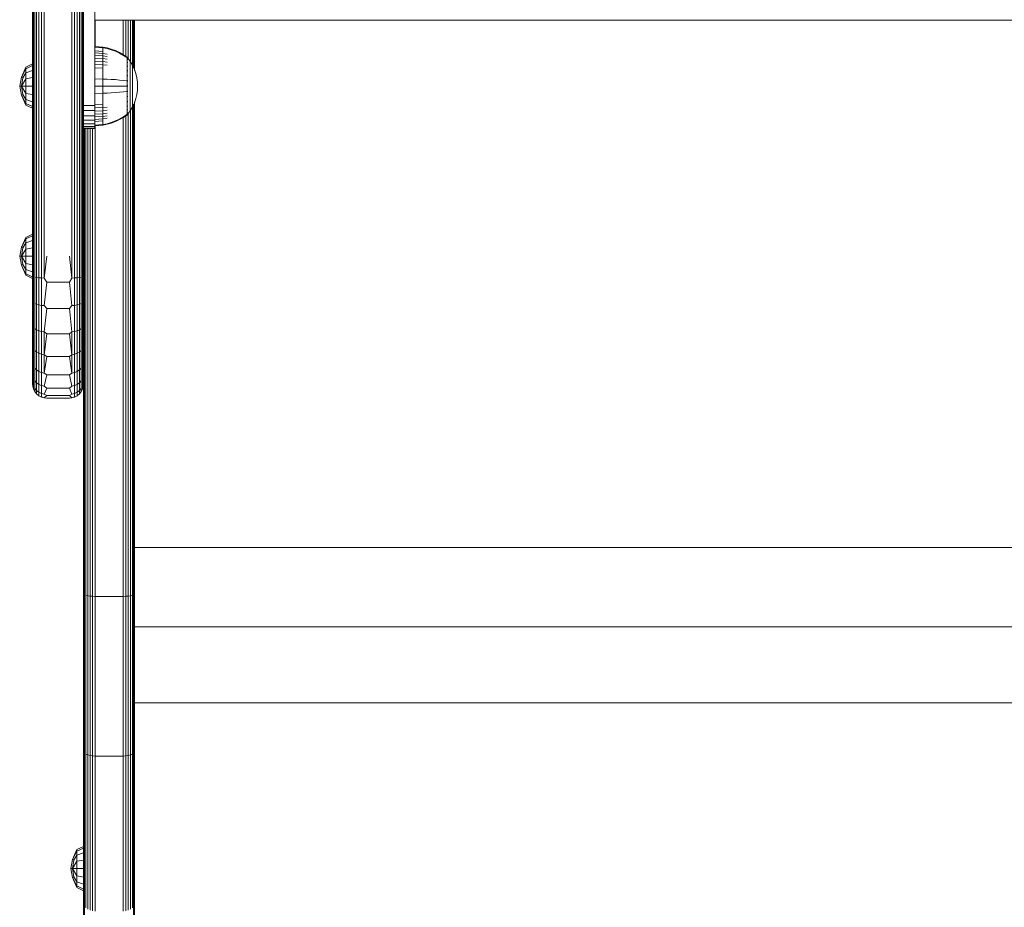
# Model space of a CAD drawing. Units: millimetres. Extents: x -449 to 578302, y -1972 to 596964.
# Drawn here: x 4895 to 5242, y 2214 to 2527 of the extents above; entities that cross this region are included whole.
import ezdxf

# ---------------------------------------------------------------- set-up
doc = ezdxf.new("R2010")
doc.units = ezdxf.units.MM
doc.layers.add('Контур', color=7, linetype='Continuous', lineweight=15)

msp = doc.modelspace()

# ---------------------------------------------------------------- linework, layer by layer
at = {"layer": 'Контур'}
for p, q in [((4899.856, 2444.065), (4899.856, 2764.065)), ((4900.124, 2444.065), (4900.124, 2764.065)), ((4900.588, 2444.065), (4900.588, 2764.065)), ((4901.237, 2444.065), (4901.237, 2764.065)), ((4902.037, 2444.065), (4902.037, 2764.065)), ((4902.932, 2444.065), (4902.932, 2764.065)), ((4903.863, 2444.065), (4903.863, 2764.065)), ((4913.683, 2444.065), (4913.683, 2764.065)), ((4914.613, 2444.065), (4914.613, 2764.065)), ((4915.509, 2444.065), (4915.509, 2764.065)), ((4916.308, 2444.065), (4916.308, 2764.065)), ((4916.958, 2444.065), (4916.958, 2764.065)), ((4917.422, 2444.065), (4917.422, 2764.065)), ((4917.689, 2444.065), (4917.689, 2764.065)), ((4917.773, 2444.065), (4917.773, 2764.065)), ((4899.773, 2714.064), (4899.773, 2444.065)), ((4917.773, 2589.065), (4917.773, 2499.065)), ((4921.773, 2589.065), (4921.773, 2499.065)), ((4899.773, 2506.994), (4899.773, 2584.065)), ((4917.773, 2526.959), (4917.773, 2584.065)), ((5549.773, 2527.315), (4921.773, 2527.315)), ((4921.863, 2527.315), (4921.863, 2518.026)), ((4931.683, 2527.315), (4931.683, 2515.137)), ((4932.613, 2514.504), (4932.613, 2527.315)), ((4933.509, 2513.701), (4933.509, 2527.315)), ((4934.308, 2512.559), (4934.308, 2527.315)), ((4934.958, 2511.446), (4934.958, 2527.315)), ((4935.422, 2510.445), (4935.422, 2527.315)), ((4935.689, 2509.834), (4935.689, 2527.315)), ((4935.773, 2509.589), (4935.773, 2527.315)), ((4899.773, 2519.065), (4899.773, 2519.065)), ((4921.773, 2518.034), (4924.551, 2517.805)), ((4921.773, 2517.8), (4924.551, 2517.576)), ((4921.773, 2516.47), (4924.551, 2516.267)), ((4921.773, 2515.752), (4924.551, 2515.561)), ((4924.551, 2517.805), (4926.045, 2517.509)), ((4924.551, 2517.805), (4924.551, 2517.576)), ((4924.551, 2517.576), (4926.045, 2517.285)), ((4924.551, 2517.576), (4924.551, 2517.274)), ((4924.551, 2517.274), (4924.551, 2516.839)), ((4924.551, 2516.839), (4924.551, 2516.267)), ((4924.551, 2516.267), (4924.551, 2515.561)), ((4927.536, 2517.086), (4926.045, 2517.509)), ((4927.536, 2516.869), (4926.045, 2517.285)), ((4929.008, 2516.535), (4927.536, 2517.086)), ((4929.008, 2516.326), (4927.536, 2516.869)), ((4930.443, 2515.856), (4929.008, 2516.535)), ((4930.443, 2515.659), (4929.008, 2516.326)), ((4931.827, 2515.053), (4930.443, 2515.856)), ((4921.773, 2514.903), (4924.551, 2514.725)), ((4921.773, 2513.933), (4924.551, 2513.772)), ((4921.773, 2512.858), (4924.551, 2512.714)), ((4924.551, 2515.561), (4926.045, 2515.313)), ((4924.551, 2515.561), (4924.551, 2514.725)), ((4924.551, 2514.725), (4926.045, 2514.496)), ((4924.551, 2514.725), (4924.551, 2513.772)), ((4924.551, 2513.772), (4926.045, 2513.562)), ((4924.551, 2513.772), (4924.551, 2512.714)), ((4924.551, 2512.714), (4926.045, 2512.527)), ((4924.551, 2512.714), (4924.551, 2511.57)), ((4931.827, 2514.87), (4930.443, 2515.659)), ((4932.999, 2514.234), (4931.827, 2515.053)), ((4932.999, 2514.064), (4931.827, 2514.87)), ((4933.11, 2514.234), (4932.999, 2514.234)), ((4933.11, 2513.094), (4933, 2513.094)), ((4933.11, 2512.571), (4933, 2512.571)), ((4933.11, 2514.192), (4933.11, 2514.234)), ((4933.11, 2514.234), (4933.204, 2514.119)), ((4933.11, 2514.192), (4933.11, 2514.064)), ((4933.11, 2514.064), (4933.11, 2513.84)), ((4933.11, 2513.84), (4933.11, 2513.518)), ((4933.11, 2513.518), (4933.11, 2513.094)), ((4933.11, 2513.094), (4933.11, 2512.571)), ((4933.11, 2512.571), (4933.11, 2511.953)), ((4933.204, 2514.119), (4933.258, 2514.045)), ((4933.272, 2513.867), (4933.257, 2513.878)), ((4933.272, 2513.867), (4933.257, 2513.853)), ((4933.272, 2513.332), (4933.257, 2513.342)), ((4933.272, 2513.332), (4933.257, 2513.294)), ((4933.272, 2514.034), (4933.258, 2514.045)), ((4933.272, 2512.404), (4933.258, 2512.413)), ((4933.272, 2512.404), (4933.258, 2512.343)), ((4933.272, 2513.867), (4933.266, 2513.844)), ((4933.272, 2513.332), (4933.266, 2513.29)), ((4933.272, 2512.404), (4933.266, 2512.345)), ((4933.272, 2514.034), (4933.272, 2514.016)), ((4933.272, 2514.025), (4934.174, 2512.789)), ((4933.272, 2513.885), (4933.272, 2513.867)), ((4933.272, 2513.817), (4933.272, 2513.867)), ((4933.272, 2513.332), (4933.272, 2513.383)), ((4933.272, 2513.251), (4933.272, 2513.332)), ((4933.272, 2512.404), (4933.272, 2512.485)), ((4933.272, 2512.295), (4933.272, 2512.404)), ((4934.174, 2512.789), (4934.995, 2511.383)), ((4934.174, 2512.789), (4934.174, 2512.754)), ((4934.174, 2512.754), (4934.174, 2512.643)), ((4934.174, 2512.451), (4934.174, 2512.643)), ((4934.174, 2512.174), (4934.174, 2512.451)), ((4895.886, 2507.171), (4897.448, 2510.684)), ((4897.448, 2510.177), (4895.886, 2507.171)), ((4897.448, 2508.734), (4896.332, 2506.987)), ((4899.772, 2511.844), (4897.448, 2510.684)), ((4899.772, 2511.249), (4897.448, 2510.177)), ((4897.448, 2510.177), (4897.448, 2510.684)), ((4897.448, 2508.734), (4897.448, 2510.177)), ((4899.772, 2509.554), (4897.448, 2508.734)), ((4897.448, 2506.574), (4897.448, 2508.734)), ((4899.772, 2511.249), (4899.772, 2511.844)), ((4899.772, 2509.554), (4899.772, 2511.249)), ((4899.772, 2507.018), (4899.772, 2509.554)), ((4921.773, 2511.695), (4924.551, 2511.57)), ((4921.773, 2510.464), (4924.551, 2510.359)), ((4924.551, 2511.57), (4926.045, 2511.408)), ((4924.551, 2511.57), (4924.551, 2510.359)), ((4924.551, 2510.359), (4924.551, 2509.103)), ((4924.551, 2509.103), (4924.551, 2507.823)), ((4933.11, 2511.246), (4932.999, 2511.246)), ((4933.11, 2511.953), (4933, 2511.953)), ((4933.11, 2510.463), (4933, 2510.463)), ((4933.11, 2509.615), (4933, 2509.615)), ((4933.11, 2511.953), (4933.11, 2511.246)), ((4933.11, 2511.246), (4933.11, 2510.463)), ((4933.11, 2510.463), (4933.11, 2509.615)), ((4933.11, 2509.615), (4933.11, 2508.719)), ((4933.272, 2511.105), (4933.258, 2511.113)), ((4933.272, 2511.105), (4933.258, 2511.025)), ((4933.272, 2509.506), (4933.258, 2509.512)), ((4933.272, 2509.506), (4933.258, 2509.411)), ((4933.272, 2511.105), (4933.266, 2511.031)), ((4933.272, 2509.506), (4933.266, 2509.419)), ((4933.272, 2511.105), (4933.272, 2511.213)), ((4933.272, 2510.971), (4933.272, 2511.105)), ((4933.272, 2509.506), (4933.272, 2509.639)), ((4933.272, 2509.348), (4933.272, 2509.506)), ((4934.174, 2511.811), (4934.174, 2512.174)), ((4934.174, 2511.362), (4934.174, 2511.811)), ((4934.174, 2510.831), (4934.174, 2511.362)), ((4934.174, 2510.225), (4934.174, 2510.831)), ((4934.174, 2509.552), (4934.174, 2510.225)), ((4934.174, 2508.825), (4934.174, 2509.552)), ((4934.174, 2508.055), (4934.174, 2508.825)), ((4934.995, 2511.383), (4935.659, 2509.923)), ((4934.995, 2511.383), (4934.995, 2511.353)), ((4934.995, 2511.353), (4934.995, 2511.26)), ((4934.995, 2511.099), (4934.995, 2511.26)), ((4934.995, 2510.867), (4934.995, 2511.099)), ((4934.995, 2510.562), (4934.995, 2510.867)), ((4934.995, 2510.185), (4934.995, 2510.562)), ((4934.995, 2509.739), (4934.995, 2510.185)), ((4934.995, 2509.23), (4934.995, 2509.739)), ((4934.995, 2508.666), (4934.995, 2509.23)), ((4935.659, 2509.923), (4936.165, 2508.436)), ((4895.258, 2504.026), (4895.886, 2507.171)), ((4896.332, 2506.987), (4895.886, 2507.171)), ((4895.886, 2504.026), (4896.332, 2506.987)), ((4897.448, 2506.574), (4895.886, 2504.026)), ((4899.772, 2507.018), (4897.448, 2506.574)), ((4897.448, 2504.026), (4897.448, 2506.574)), ((4899.772, 2504.026), (4899.772, 2507.018)), ((4899.773, 2505.353), (4899.773, 2504.702)), ((4921.773, 2506.581), (4924.551, 2506.54)), ((4924.551, 2507.823), (4924.551, 2506.54)), ((4924.551, 2506.54), (4926.045, 2506.486)), ((4924.551, 2506.54), (4924.551, 2504.034)), ((4927.536, 2506.409), (4926.045, 2506.486)), ((4929.008, 2506.309), (4927.536, 2506.409)), ((4930.443, 2506.185), (4929.008, 2506.309)), ((4931.827, 2506.039), (4930.443, 2506.185)), ((4932.999, 2505.89), (4931.827, 2506.039)), ((4933.11, 2505.89), (4932.999, 2505.89)), ((4933.11, 2508.719), (4933, 2508.719)), ((4933.11, 2508.719), (4933.11, 2507.788)), ((4933.11, 2507.788), (4933.11, 2506.84)), ((4933.11, 2506.84), (4933.11, 2505.89)), ((4933.11, 2505.89), (4933.11, 2504.95)), ((4933.272, 2507.715), (4933.257, 2507.719)), ((4933.272, 2507.715), (4933.257, 2507.611)), ((4933.272, 2505.853), (4933.257, 2505.856)), ((4933.272, 2507.715), (4933.266, 2507.619)), ((4933.272, 2507.715), (4933.272, 2507.87)), ((4933.272, 2507.535), (4933.272, 2507.715)), ((4933.272, 2505.853), (4933.272, 2506.028)), ((4933.272, 2505.656), (4933.272, 2505.853)), ((4934.174, 2507.257), (4934.174, 2508.055)), ((4934.174, 2506.443), (4934.174, 2507.257)), ((4934.174, 2505.627), (4934.174, 2506.443)), ((4934.174, 2504.821), (4934.174, 2505.627)), ((4934.995, 2508.055), (4934.995, 2508.666)), ((4934.995, 2507.409), (4934.995, 2508.055)), ((4934.995, 2506.739), (4934.995, 2507.409)), ((4934.995, 2506.056), (4934.995, 2506.739)), ((4934.995, 2505.371), (4934.995, 2506.056)), ((4934.995, 2504.694), (4934.995, 2505.371)), ((4936.165, 2508.436), (4936.515, 2506.945)), ((4936.515, 2506.945), (4936.718, 2505.471)), ((4936.718, 2505.471), (4936.782, 2504.034)), ((4895.886, 2500.881), (4895.258, 2504.026)), ((4895.886, 2504.026), (4895.258, 2504.026)), ((4896.332, 2501.066), (4895.886, 2504.026)), ((4897.448, 2504.026), (4895.886, 2504.026)), ((4897.448, 2501.479), (4895.886, 2504.026)), ((4897.448, 2504.026), (4897.448, 2501.479)), ((4899.772, 2504.026), (4897.448, 2504.026)), ((4899.772, 2501.035), (4899.772, 2504.026)), ((4899.773, 2504.702), (4899.773, 2504.065)), ((4899.773, 2504.065), (4899.773, 2503.428)), ((4921.773, 2504.034), (4924.551, 2504.034)), ((4924.551, 2504.034), (4926.045, 2504.034)), ((4924.551, 2504.034), (4924.551, 2501.528)), ((4927.536, 2504.034), (4926.045, 2504.034)), ((4929.008, 2504.034), (4927.536, 2504.034)), ((4930.443, 2504.034), (4929.008, 2504.034)), ((4930.443, 2501.883), (4929.008, 2501.759)), ((4931.827, 2504.034), (4930.443, 2504.034)), ((4931.827, 2502.029), (4930.443, 2501.883)), ((4932.999, 2504.034), (4931.827, 2504.034)), ((4932.999, 2502.178), (4931.827, 2502.029)), ((4933.11, 2504.95), (4933.11, 2504.034)), ((4933.11, 2504.034), (4933.11, 2503.117)), ((4933.11, 2503.117), (4933.11, 2502.178)), ((4933.11, 2502.178), (4933.11, 2501.227)), ((4933.272, 2502.214), (4933.257, 2502.212)), ((4933.272, 2502.214), (4933.257, 2502.104)), ((4933.272, 2504.034), (4933.258, 2504.034)), ((4933.272, 2502.214), (4933.266, 2502.117)), ((4933.272, 2504.034), (4933.272, 2504.223)), ((4933.272, 2503.844), (4933.272, 2504.034)), ((4933.272, 2502.214), (4933.272, 2502.412)), ((4933.272, 2502.039), (4933.272, 2502.214)), ((4934.174, 2504.034), (4934.174, 2504.821)), ((4934.174, 2503.247), (4934.174, 2504.034)), ((4934.174, 2502.441), (4934.174, 2503.247)), ((4934.174, 2501.625), (4934.174, 2502.441)), ((4934.995, 2504.034), (4934.995, 2504.694)), ((4934.995, 2503.374), (4934.995, 2504.034)), ((4934.995, 2502.697), (4934.995, 2503.374)), ((4934.995, 2502.012), (4934.995, 2502.697)), ((4934.995, 2501.329), (4934.995, 2502.012)), ((4936.718, 2502.596), (4936.515, 2501.122)), ((4936.718, 2502.596), (4936.782, 2504.034)), ((4896.332, 2501.066), (4895.886, 2500.881)), ((4897.448, 2497.369), (4895.886, 2500.881)), ((4897.448, 2497.875), (4895.886, 2500.881)), ((4897.448, 2499.319), (4896.332, 2501.066)), ((4897.448, 2499.319), (4897.448, 2501.479)), ((4899.772, 2501.035), (4897.448, 2501.479)), ((4897.448, 2497.875), (4897.448, 2499.319)), ((4899.772, 2498.499), (4897.448, 2499.319)), ((4899.772, 2498.499), (4899.772, 2501.035)), ((4899.772, 2496.804), (4899.772, 2498.499)), ((4917.773, 2499.065), (4917.773, 2497.245)), ((4921.773, 2501.486), (4924.551, 2501.528)), ((4921.773, 2499.065), (4921.773, 2497.245)), ((4924.551, 2501.528), (4926.045, 2501.582)), ((4924.551, 2501.528), (4924.551, 2500.244)), ((4924.551, 2500.244), (4924.551, 2498.965)), ((4924.551, 2498.965), (4924.551, 2497.709)), ((4927.536, 2501.659), (4926.045, 2501.582)), ((4929.008, 2501.759), (4927.536, 2501.659)), ((4933.11, 2499.349), (4933, 2499.349)), ((4933.11, 2498.452), (4933, 2498.452)), ((4933.11, 2501.227), (4933.11, 2500.279)), ((4933.11, 2500.279), (4933.11, 2499.349)), ((4933.11, 2499.349), (4933.11, 2498.452)), ((4933.11, 2498.452), (4933.11, 2497.605)), ((4933.272, 2500.353), (4933.257, 2500.349)), ((4933.272, 2500.353), (4933.257, 2500.243)), ((4933.272, 2498.562), (4933.258, 2498.555)), ((4933.272, 2498.562), (4933.258, 2498.459)), ((4933.272, 2500.353), (4933.266, 2500.262)), ((4933.272, 2498.562), (4933.266, 2498.482)), ((4933.272, 2500.353), (4933.272, 2500.532)), ((4933.272, 2500.197), (4933.272, 2500.353)), ((4933.272, 2498.562), (4933.272, 2498.719)), ((4933.272, 2498.428), (4933.272, 2498.562)), ((4934.174, 2500.811), (4934.174, 2501.625)), ((4934.174, 2500.012), (4934.174, 2500.811)), ((4934.174, 2499.243), (4934.174, 2500.012)), ((4934.174, 2498.515), (4934.174, 2499.243)), ((4934.174, 2497.843), (4934.174, 2498.515)), ((4934.995, 2500.659), (4934.995, 2501.329)), ((4934.995, 2500.012), (4934.995, 2500.659)), ((4934.995, 2499.402), (4934.995, 2500.012)), ((4934.995, 2498.837), (4934.995, 2499.402)), ((4934.995, 2498.329), (4934.995, 2498.837)), ((4934.995, 2497.883), (4934.995, 2498.329)), ((4936.165, 2499.631), (4935.659, 2498.144)), ((4935.773, 2368.66), (4935.773, 2498.479)), ((4936.515, 2501.122), (4936.165, 2499.631)), ((4897.448, 2497.875), (4897.448, 2497.369)), ((4899.772, 2496.804), (4897.448, 2497.875)), ((4899.772, 2496.209), (4897.448, 2497.369)), ((4899.772, 2496.209), (4899.772, 2496.804)), ((4917.773, 2497.245), (4921.773, 2497.245)), ((4917.773, 2495.384), (4917.773, 2497.245)), ((4917.773, 2495.384), (4921.773, 2495.384)), ((4917.773, 2493.593), (4917.773, 2495.384)), ((4921.773, 2497.604), (4924.551, 2497.709)), ((4921.773, 2495.384), (4921.773, 2497.245)), ((4921.773, 2496.373), (4924.551, 2496.498)), ((4921.773, 2493.593), (4921.773, 2495.384)), ((4921.773, 2495.21), (4924.551, 2495.354)), ((4924.551, 2497.709), (4924.551, 2496.498)), ((4924.551, 2496.498), (4926.045, 2496.66)), ((4924.551, 2496.498), (4924.551, 2495.354)), ((4924.551, 2495.354), (4926.045, 2495.54)), ((4924.551, 2495.354), (4924.551, 2494.296)), ((4933.11, 2496.821), (4932.999, 2496.821)), ((4933.11, 2497.605), (4933, 2497.605)), ((4933.11, 2496.115), (4933, 2496.115)), ((4933.11, 2495.497), (4933, 2495.497)), ((4933.11, 2494.973), (4933, 2494.973)), ((4933.11, 2497.605), (4933.11, 2496.821)), ((4933.11, 2496.821), (4933.11, 2496.115)), ((4933.11, 2496.115), (4933.11, 2495.497)), ((4933.11, 2495.497), (4933.11, 2494.973)), ((4933.11, 2494.973), (4933.11, 2494.55)), ((4933.272, 2496.963), (4933.258, 2496.955)), ((4933.272, 2496.963), (4933.258, 2496.875)), ((4933.272, 2495.664), (4933.258, 2495.654)), ((4933.272, 2495.664), (4933.258, 2495.595)), ((4933.272, 2496.963), (4933.266, 2496.896)), ((4933.272, 2495.664), (4933.266, 2495.613)), ((4933.272, 2496.963), (4933.272, 2497.096)), ((4933.272, 2496.854), (4933.272, 2496.963)), ((4933.272, 2495.664), (4933.272, 2495.772)), ((4933.272, 2495.582), (4933.272, 2495.664)), ((4933.272, 2494.043), (4934.174, 2495.278)), ((4934.174, 2497.237), (4934.174, 2497.843)), ((4934.174, 2496.706), (4934.174, 2497.237)), ((4934.174, 2496.257), (4934.174, 2496.706)), ((4934.995, 2496.685), (4934.174, 2495.278)), ((4934.174, 2495.893), (4934.174, 2496.257)), ((4934.174, 2495.616), (4934.174, 2495.893)), ((4934.174, 2495.425), (4934.174, 2495.616)), ((4934.174, 2495.314), (4934.174, 2495.425)), ((4934.174, 2495.278), (4934.174, 2495.314)), ((4934.308, 2368.66), (4934.308, 2495.508)), ((4934.958, 2368.66), (4934.958, 2496.621)), ((4935.659, 2498.144), (4934.995, 2496.685)), ((4934.995, 2497.506), (4934.995, 2497.883)), ((4934.995, 2497.201), (4934.995, 2497.506)), ((4934.995, 2496.969), (4934.995, 2497.201)), ((4934.995, 2496.808), (4934.995, 2496.969)), ((4934.995, 2496.715), (4934.995, 2496.808)), ((4934.995, 2496.685), (4934.995, 2496.715)), ((4935.422, 2368.66), (4935.422, 2497.623)), ((4935.689, 2368.66), (4935.689, 2498.234)), ((4917.773, 2493.593), (4921.773, 2493.593)), ((4917.773, 2491.994), (4917.773, 2493.593)), ((4917.773, 2491.994), (4921.773, 2491.994)), ((4917.773, 2490.695), (4917.773, 2491.994)), ((4921.773, 2494.134), (4924.551, 2494.296)), ((4921.773, 2491.994), (4921.773, 2493.593)), ((4921.773, 2493.165), (4924.551, 2493.342)), ((4921.773, 2492.316), (4924.551, 2492.507)), ((4921.773, 2490.695), (4921.773, 2491.994)), ((4921.773, 2491.598), (4924.551, 2491.801)), ((4924.551, 2494.296), (4926.045, 2494.505)), ((4924.551, 2494.296), (4924.551, 2493.342)), ((4924.551, 2493.342), (4926.045, 2493.572)), ((4924.551, 2493.342), (4924.551, 2492.507)), ((4924.551, 2492.507), (4926.045, 2492.755)), ((4924.551, 2492.507), (4924.551, 2491.801)), ((4924.551, 2491.801), (4924.551, 2491.229)), ((4927.536, 2491.199), (4929.008, 2491.741)), ((4927.536, 2490.981), (4929.008, 2491.533)), ((4929.008, 2491.741), (4930.443, 2492.409)), ((4929.008, 2491.533), (4930.443, 2492.212)), ((4930.443, 2492.409), (4931.827, 2493.198)), ((4930.443, 2492.212), (4931.827, 2493.014)), ((4931.683, 2492.931), (4931.683, 2368.66)), ((4931.827, 2493.198), (4932.999, 2494.004)), ((4931.827, 2493.014), (4932.999, 2493.834)), ((4932.613, 2368.66), (4932.613, 2493.564)), ((4933.11, 2494.004), (4932.999, 2494.004)), ((4932.999, 2493.834), (4933.11, 2493.834)), ((4933.11, 2494.55), (4933.11, 2494.228)), ((4933.11, 2494.228), (4933.11, 2494.004)), ((4933.11, 2493.875), (4933.11, 2494.004)), ((4933.204, 2493.949), (4933.11, 2493.834)), ((4933.11, 2493.875), (4933.11, 2493.834)), ((4933.204, 2493.949), (4933.258, 2494.022)), ((4933.272, 2494.736), (4933.257, 2494.725)), ((4933.272, 2494.736), (4933.257, 2494.689)), ((4933.272, 2494.201), (4933.257, 2494.189)), ((4933.258, 2494.022), (4933.272, 2494.034)), ((4933.272, 2494.736), (4933.266, 2494.703)), ((4933.272, 2494.736), (4933.272, 2494.816)), ((4933.272, 2494.684), (4933.272, 2494.736)), ((4933.272, 2494.201), (4933.272, 2494.251)), ((4933.272, 2494.183), (4933.272, 2494.201)), ((4933.272, 2494.034), (4933.272, 2494.051)), ((4933.509, 2368.66), (4933.509, 2494.367)), ((4917.773, 2490.695), (4921.773, 2490.695)), ((4917.773, 2489.767), (4917.773, 2490.695)), ((4917.773, 2489.767), (4921.773, 2489.767)), ((4917.773, 2489.232), (4917.773, 2489.767)), ((4917.773, 2489.232), (4921.773, 2489.232)), ((4917.773, 2489.065), (4917.773, 2489.232)), ((4917.773, 2489.065), (4921.773, 2489.065)), ((4917.856, 2489.065), (4917.856, 2368.66)), ((4918.124, 2489.065), (4918.124, 2368.66)), ((4918.588, 2489.065), (4918.588, 2368.66)), ((4919.237, 2489.065), (4919.237, 2368.66)), ((4920.037, 2489.065), (4920.037, 2368.66)), ((4920.932, 2489.065), (4920.932, 2368.66)), ((4921.773, 2489.767), (4921.773, 2490.695)), ((4921.773, 2490.268), (4924.551, 2490.492)), ((4921.773, 2490.034), (4924.551, 2490.262)), ((4921.773, 2489.232), (4921.773, 2489.767)), ((4921.773, 2489.065), (4921.773, 2489.232)), ((4921.863, 2490.041), (4921.863, 2368.66)), ((4924.551, 2491.229), (4924.551, 2490.794)), ((4924.551, 2490.794), (4924.551, 2490.492)), ((4924.551, 2490.492), (4926.045, 2490.783)), ((4924.551, 2490.262), (4926.045, 2490.558)), ((4924.551, 2490.262), (4924.551, 2490.492)), ((4926.045, 2490.783), (4927.536, 2491.199)), ((4926.045, 2490.558), (4927.536, 2490.981)), ((4899.773, 2479.065), (4899.773, 2479.065)), ((4895.886, 2447.194), (4897.448, 2450.707)), ((4897.448, 2450.2), (4895.886, 2447.194)), ((4899.772, 2451.866), (4897.448, 2450.707)), ((4899.772, 2451.271), (4897.448, 2450.2)), ((4897.448, 2450.2), (4897.448, 2450.707)), ((4897.448, 2448.757), (4897.448, 2450.2)), ((4899.772, 2451.271), (4899.772, 2451.866)), ((4899.772, 2449.577), (4899.772, 2451.271)), ((4895.258, 2444.049), (4895.886, 2447.194)), ((4896.333, 2447.01), (4895.886, 2447.194)), ((4895.886, 2444.049), (4896.333, 2447.01)), ((4897.448, 2446.597), (4895.886, 2444.049)), ((4897.448, 2448.757), (4896.333, 2447.01)), ((4899.772, 2449.577), (4897.448, 2448.757)), ((4897.448, 2446.597), (4897.448, 2448.757)), ((4899.772, 2447.041), (4897.448, 2446.597)), ((4897.448, 2444.049), (4897.448, 2446.597)), ((4899.772, 2447.041), (4899.772, 2449.577)), ((4899.772, 2444.049), (4899.772, 2447.041)), ((4895.886, 2440.904), (4895.258, 2444.049)), ((4895.886, 2444.049), (4895.258, 2444.049)), ((4896.333, 2441.088), (4895.886, 2444.049)), ((4897.448, 2444.049), (4895.886, 2444.049)), ((4897.448, 2441.501), (4895.886, 2444.049)), ((4897.448, 2444.049), (4897.448, 2441.501)), ((4899.772, 2444.049), (4897.448, 2444.049)), ((4899.772, 2441.058), (4899.772, 2444.049)), ((4899.773, 2435.37), (4899.773, 2444.065)), ((4899.856, 2444.065), (4899.856, 2436.989)), ((4900.124, 2444.065), (4900.124, 2436.846)), ((4900.588, 2444.065), (4900.588, 2436.708)), ((4901.237, 2444.065), (4901.237, 2436.585)), ((4902.037, 2444.065), (4902.037, 2436.485)), ((4902.932, 2444.065), (4902.932, 2436.413)), ((4904.773, 2444.065), (4903.863, 2436.372)), ((4903.863, 2444.065), (4903.863, 2436.372)), ((4912.773, 2444.065), (4913.683, 2436.372)), ((4913.683, 2444.065), (4913.683, 2436.372)), ((4914.613, 2444.065), (4914.613, 2436.413)), ((4915.509, 2444.065), (4915.509, 2436.485)), ((4916.308, 2444.065), (4916.308, 2436.585)), ((4916.958, 2444.065), (4916.958, 2436.708)), ((4917.422, 2444.065), (4917.422, 2436.846)), ((4917.689, 2444.065), (4917.689, 2436.989)), ((4917.773, 2435.37), (4917.773, 2444.065)), ((4896.333, 2441.088), (4895.886, 2440.904)), ((4897.448, 2437.391), (4895.886, 2440.904)), ((4897.448, 2437.898), (4895.886, 2440.904)), ((4897.448, 2439.341), (4896.333, 2441.088)), ((4897.448, 2439.341), (4897.448, 2441.501)), ((4899.772, 2441.058), (4897.448, 2441.501)), ((4897.448, 2437.898), (4897.448, 2439.341)), ((4899.772, 2438.521), (4897.448, 2439.341)), ((4899.772, 2438.521), (4899.772, 2441.058)), ((4897.448, 2437.898), (4897.448, 2437.391)), ((4899.772, 2436.827), (4897.448, 2437.898)), ((4899.772, 2436.232), (4897.448, 2437.391)), ((4899.772, 2436.827), (4899.772, 2438.521)), ((4899.772, 2436.232), (4899.772, 2436.827)), ((4899.856, 2428.029), (4899.856, 2436.989)), ((4900.124, 2436.846), (4900.124, 2427.704)), ((4900.588, 2436.708), (4901.237, 2436.585)), ((4900.588, 2436.708), (4900.588, 2427.392)), ((4901.237, 2436.585), (4902.037, 2436.485)), ((4901.237, 2436.585), (4901.237, 2427.112)), ((4902.037, 2436.485), (4902.932, 2436.413)), ((4902.037, 2436.485), (4902.037, 2426.886)), ((4903.863, 2436.372), (4902.932, 2436.413)), ((4902.932, 2436.413), (4902.932, 2426.723)), ((4904.773, 2434.967), (4903.863, 2436.372)), ((4912.773, 2434.967), (4913.683, 2436.372)), ((4913.683, 2436.372), (4914.613, 2436.413)), ((4914.613, 2436.413), (4915.509, 2436.485)), ((4914.613, 2436.413), (4914.613, 2426.723)), ((4915.509, 2436.485), (4916.308, 2436.585)), ((4915.509, 2436.485), (4915.509, 2426.886)), ((4916.308, 2436.585), (4916.958, 2436.708)), ((4916.308, 2436.585), (4916.308, 2427.112)), ((4916.958, 2436.708), (4916.958, 2427.392)), ((4917.422, 2436.846), (4917.422, 2427.704)), ((4917.689, 2436.989), (4917.689, 2428.029)), ((4899.773, 2426.844), (4899.773, 2435.37)), ((4904.773, 2434.967), (4903.863, 2426.63)), ((4912.773, 2434.967), (4904.773, 2434.967)), ((4912.773, 2434.967), (4913.683, 2426.63)), ((4917.773, 2435.37), (4917.773, 2426.844)), ((4899.773, 2418.993), (4899.773, 2426.844)), ((4899.856, 2419.555), (4899.856, 2428.029)), ((4900.124, 2419.058), (4900.124, 2427.704)), ((4900.588, 2427.392), (4901.237, 2427.112)), ((4900.588, 2418.58), (4900.588, 2427.392)), ((4901.237, 2427.112), (4902.037, 2426.886)), ((4901.237, 2418.153), (4901.237, 2427.112)), ((4902.037, 2426.886), (4902.932, 2426.723)), ((4902.037, 2417.806), (4902.037, 2426.886)), ((4903.863, 2426.63), (4902.932, 2426.723)), ((4902.932, 2417.559), (4902.932, 2426.723)), ((4904.773, 2425.66), (4903.863, 2426.63)), ((4904.773, 2425.66), (4903.863, 2417.416)), ((4912.773, 2425.66), (4904.773, 2425.66)), ((4912.773, 2425.66), (4913.683, 2426.63)), ((4912.773, 2425.66), (4913.683, 2417.416)), ((4913.683, 2426.63), (4914.613, 2426.723)), ((4914.613, 2426.723), (4915.509, 2426.886)), ((4914.613, 2417.559), (4914.613, 2426.723)), ((4915.509, 2426.886), (4916.308, 2427.112)), ((4915.509, 2417.806), (4915.509, 2426.886)), ((4916.308, 2427.112), (4916.958, 2427.392)), ((4916.308, 2418.153), (4916.308, 2427.112)), ((4916.958, 2418.58), (4916.958, 2427.392)), ((4917.422, 2419.058), (4917.422, 2427.704)), ((4917.689, 2428.029), (4917.689, 2419.555)), ((4917.773, 2426.844), (4917.773, 2418.993)), ((4899.773, 2412.245), (4899.773, 2418.993)), ((4899.856, 2412.12), (4899.856, 2419.555)), ((4900.124, 2411.473), (4900.124, 2419.058)), ((4900.588, 2418.58), (4901.237, 2418.153)), ((4900.588, 2410.85), (4900.588, 2418.58)), ((4916.308, 2418.153), (4916.958, 2418.58)), ((4916.958, 2410.85), (4916.958, 2418.58)), ((4917.422, 2411.473), (4917.422, 2419.058)), ((4917.689, 2419.555), (4917.689, 2412.12)), ((4917.773, 2418.993), (4917.773, 2412.245)), ((4901.237, 2418.153), (4902.037, 2417.806)), ((4901.237, 2410.293), (4901.237, 2418.153)), ((4902.037, 2417.806), (4902.932, 2417.559)), ((4902.037, 2409.841), (4902.037, 2417.806)), ((4903.863, 2417.416), (4902.932, 2417.559)), ((4902.932, 2409.519), (4902.932, 2417.559)), ((4903.863, 2409.332), (4903.863, 2417.416)), ((4904.773, 2416.704), (4903.863, 2417.416)), ((4904.773, 2416.704), (4903.863, 2409.332)), ((4904.773, 2416.704), (4912.773, 2416.704)), ((4912.773, 2416.704), (4913.683, 2417.416)), ((4912.773, 2416.704), (4913.683, 2409.332)), ((4913.683, 2417.416), (4914.613, 2417.559)), ((4913.683, 2409.332), (4913.683, 2417.416)), ((4914.613, 2417.559), (4915.509, 2417.806)), ((4914.613, 2409.519), (4914.613, 2417.559)), ((4915.509, 2417.806), (4916.308, 2418.153)), ((4915.509, 2409.841), (4915.509, 2417.806)), ((4916.308, 2410.293), (4916.308, 2418.153)), ((4899.773, 2406.697), (4899.773, 2412.245)), ((4899.856, 2406.153), (4899.856, 2412.12)), ((4917.689, 2412.12), (4917.689, 2406.153)), ((4917.773, 2412.245), (4917.773, 2406.697)), ((4900.124, 2405.384), (4900.124, 2411.473)), ((4900.588, 2410.85), (4901.237, 2410.293)), ((4900.588, 2404.645), (4900.588, 2410.85)), ((4901.237, 2410.293), (4902.037, 2409.841)), ((4901.237, 2403.984), (4901.237, 2410.293)), ((4902.037, 2409.841), (4902.932, 2409.519)), ((4902.037, 2403.448), (4902.037, 2409.841)), ((4903.863, 2409.332), (4902.932, 2409.519)), ((4902.932, 2403.065), (4902.932, 2409.519)), ((4903.863, 2402.844), (4903.863, 2409.332)), ((4904.773, 2408.71), (4903.863, 2409.332)), ((4904.773, 2408.71), (4903.863, 2402.844)), ((4904.773, 2408.71), (4912.773, 2408.71)), ((4912.773, 2408.71), (4913.683, 2409.332)), ((4912.773, 2408.71), (4913.683, 2402.844)), ((4913.683, 2409.332), (4914.613, 2409.519)), ((4913.683, 2402.844), (4913.683, 2409.332)), ((4914.613, 2409.519), (4915.509, 2409.841)), ((4914.613, 2403.065), (4914.613, 2409.519)), ((4915.509, 2409.841), (4916.308, 2410.293)), ((4915.509, 2403.448), (4915.509, 2409.841)), ((4916.308, 2410.293), (4916.958, 2410.85)), ((4916.308, 2403.984), (4916.308, 2410.293)), ((4916.958, 2404.645), (4916.958, 2410.85)), ((4917.422, 2405.384), (4917.422, 2411.473)), ((4899.773, 2402.49), (4899.773, 2406.697)), ((4899.856, 2401.873), (4899.856, 2406.153)), ((4900.124, 2401.018), (4900.124, 2405.384)), ((4900.588, 2404.645), (4901.237, 2403.984)), ((4900.588, 2400.195), (4900.588, 2404.645)), ((4916.308, 2403.984), (4916.958, 2404.645)), ((4916.958, 2400.195), (4916.958, 2404.645)), ((4917.422, 2401.018), (4917.422, 2405.384)), ((4917.689, 2406.153), (4917.689, 2401.873)), ((4917.773, 2406.697), (4917.773, 2402.49)), ((4899.773, 2399.913), (4899.773, 2402.49)), ((4899.856, 2399.284), (4899.856, 2401.873)), ((4901.237, 2403.984), (4902.037, 2403.448)), ((4901.237, 2399.46), (4901.237, 2403.984)), ((4902.037, 2403.448), (4902.932, 2403.065)), ((4902.037, 2398.863), (4902.037, 2403.448)), ((4903.863, 2402.844), (4902.932, 2403.065)), ((4902.932, 2398.436), (4902.932, 2403.065)), ((4904.773, 2402.215), (4903.863, 2402.844)), ((4904.773, 2402.215), (4903.863, 2398.191)), ((4904.773, 2402.215), (4912.773, 2402.215)), ((4912.773, 2402.215), (4913.683, 2402.844)), ((4912.773, 2402.215), (4913.683, 2398.191)), ((4913.683, 2402.844), (4914.613, 2403.065)), ((4914.613, 2403.065), (4915.509, 2403.448)), ((4914.613, 2398.436), (4914.613, 2403.065)), ((4915.509, 2403.448), (4916.308, 2403.984)), ((4915.509, 2398.863), (4915.509, 2403.448)), ((4916.308, 2399.46), (4916.308, 2403.984)), ((4917.689, 2401.873), (4917.689, 2399.284)), ((4917.773, 2402.49), (4917.773, 2399.913)), ((4899.773, 2399.913), (4899.773, 2399.065)), ((4899.773, 2399.065), (4899.856, 2398.155)), ((4899.856, 2398.19), (4899.856, 2399.284)), ((4899.856, 2398.155), (4899.856, 2398.19)), ((4899.856, 2398.155), (4900.124, 2397.224)), ((4900.124, 2398.376), (4900.124, 2401.018)), ((4900.124, 2397.261), (4900.124, 2398.376)), ((4900.588, 2400.195), (4901.237, 2399.46)), ((4900.588, 2397.503), (4900.588, 2400.195)), ((4901.237, 2399.46), (4902.037, 2398.863)), ((4901.237, 2396.723), (4901.237, 2399.46)), ((4902.037, 2398.863), (4902.932, 2398.436)), ((4902.037, 2396.089), (4902.037, 2398.863)), ((4903.863, 2398.191), (4902.932, 2398.436)), ((4902.932, 2395.637), (4902.932, 2398.436)), ((4904.773, 2397.576), (4903.863, 2398.191)), ((4912.773, 2397.576), (4913.683, 2398.191)), ((4913.683, 2398.191), (4914.613, 2398.436)), ((4914.613, 2398.436), (4915.509, 2398.863)), ((4914.613, 2395.637), (4914.613, 2398.436)), ((4915.509, 2398.863), (4916.308, 2399.46)), ((4915.509, 2396.089), (4915.509, 2398.863)), ((4916.308, 2399.46), (4916.958, 2400.195)), ((4916.308, 2396.723), (4916.308, 2399.46)), ((4916.958, 2397.503), (4916.958, 2400.195)), ((4917.422, 2398.376), (4917.422, 2401.018)), ((4917.422, 2397.261), (4917.422, 2398.376)), ((4917.689, 2398.155), (4917.422, 2397.224)), ((4917.689, 2399.284), (4917.689, 2398.19)), ((4917.773, 2399.065), (4917.689, 2398.155)), ((4917.689, 2398.155), (4917.689, 2398.19)), ((4917.773, 2399.913), (4917.773, 2399.065)), ((4917.773, 2399.064), (4917.773, 2368.66)), ((4917.773, 2269.154), (4917.773, 2399.064)), ((4917.773, 2368.66), (4917.773, 2399.064)), ((4900.124, 2397.224), (4900.124, 2397.261)), ((4900.124, 2397.224), (4900.588, 2396.329)), ((4900.588, 2397.503), (4901.237, 2396.723)), ((4900.588, 2396.366), (4900.588, 2397.503)), ((4900.588, 2396.329), (4900.588, 2396.366)), ((4900.588, 2396.329), (4901.237, 2395.529)), ((4901.237, 2396.723), (4902.037, 2396.089)), ((4901.237, 2395.567), (4901.237, 2396.723)), ((4901.237, 2395.529), (4901.237, 2395.567)), ((4901.237, 2395.529), (4902.037, 2394.88)), ((4902.037, 2396.089), (4902.932, 2395.637)), ((4902.037, 2394.918), (4902.037, 2396.089)), ((4902.037, 2394.88), (4902.037, 2394.918)), ((4902.037, 2394.88), (4902.932, 2394.416)), ((4903.863, 2395.376), (4902.932, 2395.637)), ((4902.932, 2394.454), (4902.932, 2395.637)), ((4902.932, 2394.454), (4903.863, 2394.187)), ((4902.932, 2394.416), (4902.932, 2394.454)), ((4902.932, 2394.416), (4903.863, 2394.148)), ((4904.773, 2397.576), (4903.863, 2395.376)), ((4904.773, 2394.9), (4903.863, 2395.376)), ((4904.773, 2394.9), (4903.863, 2394.187)), ((4903.863, 2394.148), (4904.773, 2394.9)), ((4904.773, 2397.576), (4912.773, 2397.576)), ((4904.773, 2394.9), (4912.773, 2394.9)), ((4912.773, 2397.576), (4913.683, 2395.376)), ((4912.773, 2394.9), (4913.683, 2395.376)), ((4912.773, 2394.9), (4913.683, 2394.187)), ((4913.683, 2394.148), (4912.773, 2394.9)), ((4913.683, 2395.376), (4914.613, 2395.637)), ((4914.613, 2394.454), (4913.683, 2394.187)), ((4914.613, 2394.416), (4913.683, 2394.148)), ((4914.613, 2395.637), (4915.509, 2396.089)), ((4914.613, 2394.454), (4914.613, 2395.637)), ((4915.509, 2394.88), (4914.613, 2394.416)), ((4914.613, 2394.416), (4914.613, 2394.454)), ((4915.509, 2396.089), (4916.308, 2396.723)), ((4915.509, 2394.918), (4915.509, 2396.089)), ((4916.308, 2395.529), (4915.509, 2394.88)), ((4915.509, 2394.88), (4915.509, 2394.918)), ((4916.308, 2396.723), (4916.958, 2397.503)), ((4916.308, 2395.567), (4916.308, 2396.723)), ((4916.958, 2396.329), (4916.308, 2395.529)), ((4916.308, 2395.529), (4916.308, 2395.567)), ((4916.958, 2396.366), (4916.958, 2397.503)), ((4917.422, 2397.224), (4916.958, 2396.329)), ((4916.958, 2396.329), (4916.958, 2396.366)), ((4917.422, 2397.224), (4917.422, 2397.261)), ((4903.863, 2394.148), (4903.863, 2394.187)), ((4903.863, 2394.148), (4904.773, 2394.065)), ((4904.773, 2394.065), (4912.773, 2394.065)), ((4912.773, 2394.065), (4913.683, 2394.148)), ((4913.683, 2394.148), (4913.683, 2394.187)), ((4917.773, 2368.66), (4917.773, 2318.534)), ((4917.856, 2368.66), (4917.856, 2324.708)), ((4918.124, 2368.66), (4918.124, 2324.57)), ((4918.588, 2368.66), (4918.588, 2324.436)), ((4919.237, 2368.66), (4919.237, 2324.318)), ((4920.037, 2368.66), (4920.037, 2324.222)), ((4920.932, 2368.66), (4920.932, 2324.153)), ((4921.863, 2368.66), (4921.863, 2324.113)), ((4931.683, 2368.66), (4931.683, 2324.113)), ((4932.613, 2368.66), (4932.613, 2324.153)), ((4933.509, 2368.66), (4933.509, 2324.222)), ((4934.308, 2368.66), (4934.308, 2324.318)), ((4934.958, 2368.66), (4934.958, 2324.436)), ((4935.422, 2368.66), (4935.422, 2324.57)), ((4935.689, 2368.66), (4935.689, 2324.708)), ((4935.773, 2318.534), (4935.773, 2368.66)), ((5535.775, 2341.366), (4935.773, 2341.366)), ((4917.773, 2318.534), (4917.856, 2324.708)), ((4918.124, 2324.57), (4918.124, 2268.811)), ((4919.237, 2324.318), (4918.588, 2324.436)), ((4918.588, 2324.436), (4918.588, 2268.511)), ((4920.037, 2324.222), (4919.237, 2324.318)), ((4919.237, 2324.318), (4919.237, 2268.241)), ((4920.932, 2324.153), (4920.037, 2324.222)), ((4920.037, 2324.222), (4920.037, 2268.023)), ((4921.863, 2324.113), (4920.932, 2324.153)), ((4920.932, 2324.153), (4920.932, 2267.867)), ((4921.863, 2267.777), (4921.863, 2324.113)), ((4922.773, 2324.1), (4921.863, 2324.113)), ((4922.773, 2324.1), (4930.773, 2324.1)), ((4930.773, 2324.1), (4931.683, 2324.113)), ((4931.683, 2324.113), (4932.613, 2324.153)), ((4931.683, 2267.777), (4931.683, 2324.113)), ((4932.613, 2324.153), (4933.509, 2324.222)), ((4932.613, 2324.153), (4932.613, 2267.867)), ((4933.509, 2324.222), (4934.308, 2324.318)), ((4933.509, 2324.222), (4933.509, 2268.023)), ((4934.308, 2324.318), (4934.958, 2324.436)), ((4934.308, 2324.318), (4934.308, 2268.241)), ((4934.958, 2324.436), (4934.958, 2268.511)), ((4935.422, 2324.57), (4935.422, 2268.811)), ((4935.773, 2318.534), (4935.689, 2324.708)), ((4917.773, 2318.534), (4917.856, 2269.125)), ((4935.773, 2318.534), (4935.689, 2269.125)), ((4935.773, 2318.534), (4935.773, 2269.154)), ((5535.775, 2313.446), (4935.773, 2313.446)), ((4917.773, 2297.69), (4917.773, 2303.266)), ((4917.773, 2231.493), (4917.773, 2297.69)), ((4917.773, 2297.69), (4917.773, 2269.154)), ((4935.773, 2286.579), (5535.775, 2286.579)), ((4917.773, 2269.154), (4917.856, 2215.223)), ((4917.773, 2222.755), (4917.773, 2269.154)), ((4917.856, 2269.125), (4917.856, 2215.223)), ((4918.124, 2214.74), (4918.124, 2268.811)), ((4918.588, 2268.511), (4919.237, 2268.241)), ((4918.588, 2214.276), (4918.588, 2268.511)), ((4919.237, 2268.241), (4920.037, 2268.023)), ((4919.237, 2213.861), (4919.237, 2268.241)), ((4920.037, 2268.023), (4920.932, 2267.867)), ((4920.037, 2213.524), (4920.037, 2268.023)), ((4921.863, 2267.777), (4920.932, 2267.867)), ((4920.932, 2213.284), (4920.932, 2267.867)), ((4921.863, 2213.145), (4921.863, 2267.777)), ((4922.773, 2267.749), (4921.863, 2267.777)), ((4922.773, 2267.749), (4930.773, 2267.749)), ((4930.773, 2267.749), (4931.683, 2267.777)), ((4931.683, 2267.777), (4932.613, 2267.867)), ((4931.683, 2213.145), (4931.683, 2267.777)), ((4932.613, 2267.867), (4933.509, 2268.023)), ((4932.613, 2213.284), (4932.613, 2267.867)), ((4933.509, 2268.023), (4934.308, 2268.241)), ((4933.509, 2213.524), (4933.509, 2268.023)), ((4934.308, 2268.241), (4934.958, 2268.511)), ((4934.308, 2213.861), (4934.308, 2268.241)), ((4934.958, 2214.276), (4934.958, 2268.511)), ((4935.422, 2214.74), (4935.422, 2268.811)), ((4935.773, 2269.154), (4935.689, 2215.223)), ((4935.689, 2269.125), (4935.689, 2215.223)), ((4935.773, 2269.154), (4935.773, 2222.755)), ((4935.773, 2269.154), (4935.773, 1832.635)), ((4935.773, 2269.154), (4935.773, 2181.311)), ((4913.884, 2231.312), (4915.447, 2234.825)), ((4917.771, 2235.984), (4915.447, 2234.825)), ((4917.771, 2235.389), (4915.447, 2234.318)), ((4915.447, 2234.318), (4915.447, 2234.825)), ((4917.771, 2235.389), (4917.771, 2235.984)), ((4917.771, 2233.695), (4917.771, 2235.389)), ((4913.257, 2228.167), (4913.884, 2231.312)), ((4915.447, 2234.318), (4913.884, 2231.312)), ((4914.331, 2231.128), (4913.884, 2231.312)), ((4915.447, 2232.875), (4914.331, 2231.128)), ((4915.447, 2232.875), (4915.447, 2234.318)), ((4917.771, 2233.695), (4915.447, 2232.875)), ((4915.447, 2230.715), (4915.447, 2232.875)), ((4917.771, 2231.159), (4915.447, 2230.715)), ((4917.771, 2231.159), (4917.771, 2233.695)), ((4917.771, 2228.167), (4917.771, 2231.159)), ((4913.884, 2225.022), (4913.257, 2228.167)), ((4913.884, 2228.167), (4913.257, 2228.167)), ((4913.884, 2228.167), (4914.331, 2231.128)), ((4915.447, 2230.715), (4913.884, 2228.167)), ((4914.331, 2225.206), (4913.884, 2228.167)), ((4915.447, 2228.167), (4913.884, 2228.167)), ((4915.447, 2225.619), (4913.884, 2228.167)), ((4915.447, 2228.167), (4915.447, 2230.715)), ((4915.447, 2228.167), (4915.447, 2225.619)), ((4917.771, 2228.167), (4915.447, 2228.167)), ((4917.771, 2225.175), (4917.771, 2228.167)), ((4917.773, 1813.848), (4917.773, 2230.923)), ((4914.331, 2225.206), (4913.884, 2225.022)), ((4915.447, 2221.509), (4913.884, 2225.022)), ((4915.447, 2222.016), (4913.884, 2225.022)), ((4915.447, 2223.459), (4914.331, 2225.206)), ((4915.447, 2223.459), (4915.447, 2225.619)), ((4917.771, 2225.175), (4915.447, 2225.619)), ((4917.771, 2222.639), (4917.771, 2225.175)), ((4915.447, 2222.016), (4915.447, 2223.459)), ((4917.771, 2222.639), (4915.447, 2223.459)), ((4915.447, 2222.016), (4915.447, 2221.509)), ((4917.771, 2220.945), (4915.447, 2222.016)), ((4917.771, 2220.35), (4915.447, 2221.509)), ((4917.771, 2220.945), (4917.771, 2222.639)), ((4917.771, 2220.35), (4917.771, 2220.945)), ((4917.773, 2222.755), (4917.856, 2215.223)), ((4917.773, 2222.755), (4917.773, 2181.311)), ((4935.773, 2222.755), (4935.689, 2215.223)), ((4917.856, 2180.742), (4917.856, 2215.223)), ((4918.124, 2180.16), (4918.124, 2214.74)), ((4935.422, 2180.16), (4935.422, 2214.74)), ((4935.689, 2180.742), (4935.689, 2215.223))]:
    msp.add_line(p, q, dxfattribs=at)

doc.saveas('drawing.dxf')
